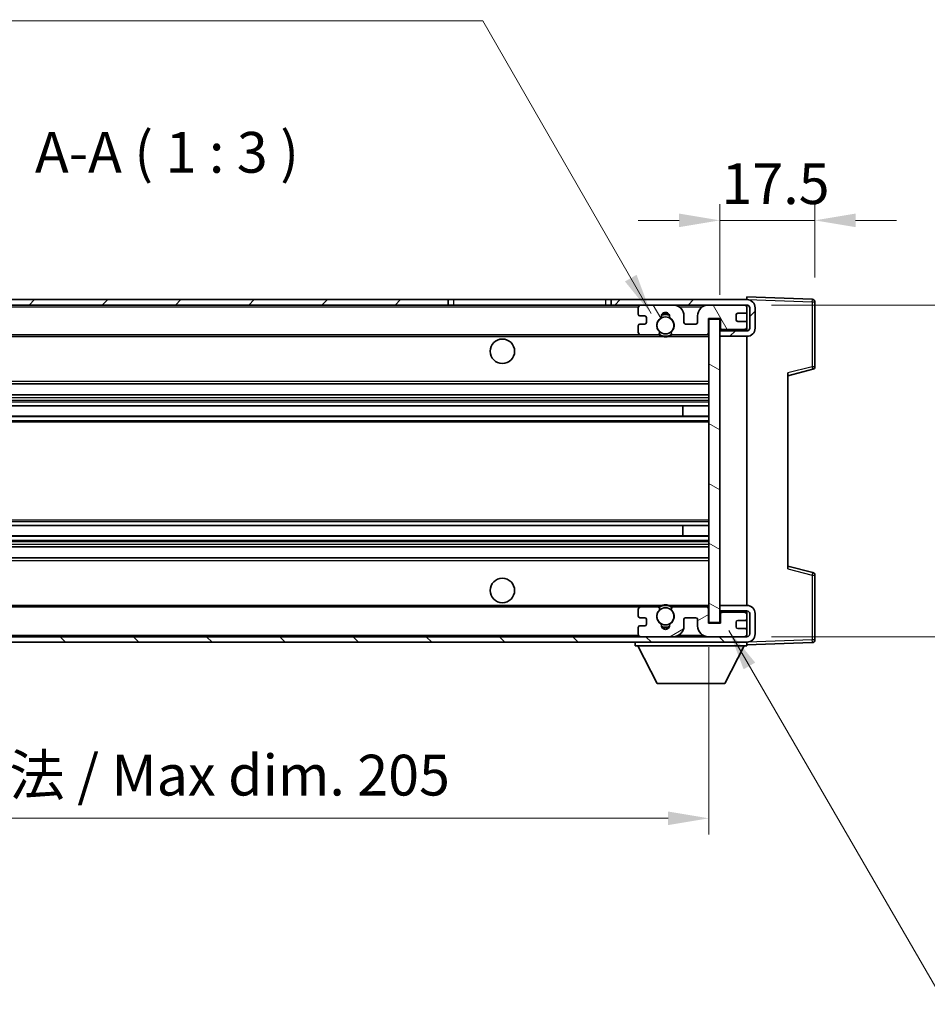
# Model space of a CAD drawing. Units: millimetres. Extents: x 1 to 7891, y 8 to 1132.
# Drawn here: x 2298 to 2465, y 516 to 698 of the extents above; entities that cross this region are included whole.
import ezdxf

# ---------------------------------------------------------------- set-up
doc = ezdxf.new("R2010")
doc.units = ezdxf.units.MM
for name, color, linetype, lineweight in [('Dimension (ISO)', 7, 'Continuous', 18), ('Dimension (ISO) @ 1', 7, 'Continuous', 18), ('Symbol (ISO)', 7, 'Continuous', 18), ('Symbol (ISO) @ 1', 7, 'Continuous', 18), ('Visible (ISO)', 7, 'Continuous', 35), ('Visible Narrow (ISO)', 7, 'Continuous', 25)]:
    doc.layers.add(name, color=color, linetype=linetype, lineweight=lineweight)
doc.layers.add('Hatch (ISO)', color=1, linetype='Continuous', lineweight=18, true_color=0xff0000)
doc.styles.add('Note Text (TK)', font='MS PGothic.ttf')
doc.dimstyles.new('Default - Method 1b (TK)', dxfattribs={"dimscale": 4, "dimtxt": 2.5, "dimasz": 2.5, "dimexe": 1, "dimexo": 1.5, "dimgap": 1, "dimtad": 1, "dimtoh": 1, "dimrnd": 1e-08, "dimdsep": 46, "dimtxsty": 'Note Text (TK)', "dimcen": 0.09, "dimdle": 5, "dimclrd": 100, "dimclre": 100, "dimclrt": 7, "dimadec": 1, "dimazin": 1, "dimtfac": 1, "dimtmove": 0, "dimatfit": 3, "dimfxl": 0, "dimtolj": 1, "dimlwd": -1, "dimlwe": -1, "dimarcsym": 0})
doc.dimstyles.new('Default - Method 1b (TK)$7', dxfattribs={"dimscale": 4, "dimtxt": 2.5, "dimasz": 2.5, "dimexe": 1, "dimexo": 1.5, "dimgap": 1, "dimtad": 1, "dimtoh": 1, "dimrnd": 1e-08, "dimdsep": 46, "dimtxsty": 'Note Text (TK)', "dimcen": 0.09, "dimdle": 5, "dimclrd": 256, "dimclre": 100, "dimclrt": 7, "dimadec": 1, "dimazin": 1, "dimtfac": 1, "dimtmove": 0, "dimatfit": 3, "dimfxl": 0, "dimtolj": 1, "dimlwd": -1, "dimlwe": -1, "dimarcsym": 0})

# ---------------------------------------------------------------- blocks, each defined once
blk = doc.blocks.new('*D110')
at = {"layer": 'Defpoints', "color": 0, "transparency": 16777216}
for p in [(2219.68, 586.54), (2424.68, 586.64), (2424.68, 550.64)]:
    blk.add_point(p, dxfattribs=at)
at = {"layer": 'Dimension (ISO)', "color": 100, "transparency": 16777216}
for p, q in [((2219.68, 582.04), (2219.68, 547.64)), ((2424.68, 582.14), (2424.68, 547.64)), ((2227.18, 550.64), (2417.18, 550.64))]:
    blk.add_line(p, q, dxfattribs=at)
for points in [[(2227.18, 551.89), (2227.18, 549.39), (2219.68, 550.64)], [(2417.18, 551.89), (2417.18, 549.39), (2424.68, 550.64)]]:
    blk.add_solid(points, dxfattribs=at)
at = {"layer": 'Dimension (ISO)', "color": 7, "transparency": 16777216, "insert": (2265.25, 558.58), "char_height": 7.5, "attachment_point": 4, "style": 'Note Text (TK)'}
blk.add_mtext('\\A1;\\fＭＳ Ｐゴシック|b0|i0;\\H7.5000;有効寸法 / Max dim. 205', dxfattribs=at)
blk = doc.blocks.new('*D111')
at = {"layer": 'Defpoints', "color": 0, "transparency": 16777216}
for p in [(2431.68, 645.04), (2431.68, 584.04), (2488.68, 584.04)]:
    blk.add_point(p, dxfattribs=at)
at = {"layer": 'Dimension (ISO)', "color": 100, "transparency": 16777216}
for p, q in [((2488.68, 645.04), (2488.68, 774.07)), ((2436.18, 645.04), (2491.68, 645.04)), ((2488.68, 591.54), (2488.68, 637.54)), ((2436.18, 584.04), (2491.68, 584.04))]:
    blk.add_line(p, q, dxfattribs=at)
for points in [[(2487.43, 637.54), (2489.93, 637.54), (2488.68, 645.04)], [(2487.43, 591.54), (2489.93, 591.54), (2488.68, 584.04)]]:
    blk.add_solid(points, dxfattribs=at)
at = {"layer": 'Dimension (ISO)', "color": 7, "transparency": 16777216, "insert": (2480.74, 664.15), "char_height": 7.5, "attachment_point": 4, "rotation": 90, "style": 'Note Text (TK)'}
blk.add_mtext('\\A1;\\fＭＳ Ｐゴシック|b0|i0;\\H7.5000;有効寸法 / Max dim. 61', dxfattribs=at)
blk = doc.blocks.new('*D112')
at = {"layer": 'Defpoints', "color": 0, "transparency": 16777216}
for p in [(2444.18, 660.62), (2444.18, 645.62), (2426.68, 642.44)]:
    blk.add_point(p, dxfattribs=at)
at = {"layer": 'Dimension (ISO)', "color": 100, "transparency": 16777216}
for p, q in [((2426.68, 646.94), (2426.68, 663.62)), ((2444.18, 650.12), (2444.18, 663.62)), ((2419.18, 660.62), (2411.68, 660.62)), ((2426.68, 660.62), (2444.18, 660.62)), ((2451.68, 660.62), (2459.18, 660.62))]:
    blk.add_line(p, q, dxfattribs=at)
for points in [[(2419.18, 661.87), (2419.18, 659.37), (2426.68, 660.62)], [(2451.68, 661.87), (2451.68, 659.37), (2444.18, 660.62)]]:
    blk.add_solid(points, dxfattribs=at)
at = {"layer": 'Dimension (ISO)', "color": 7, "transparency": 16777216, "insert": (2427, 667.37), "char_height": 7.5, "attachment_point": 4, "style": 'Note Text (TK)'}
blk.add_mtext('\\A1;17.5', dxfattribs=at)

msp = doc.modelspace()

# ---------------------------------------------------------------- hatches: boundary and pattern name
at = {"layer": 'Hatch (ISO)'}
h = msp.add_hatch(dxfattribs=at)
h.set_pattern_fill('ANSI31', color=256, scale=76.2, style=0)
h.set_pattern_definition([(45, (1531.092, -15.708), (-6.73519, 6.73519), [])])
h.paths.add_polyline_path([(2376.6842, 645.0411), (2376.6842, 646.0411), (2232.1842, 646.0411), (2232.1842, 645.0537), (2232.1842, 645.0411), (2232.3092, 645.0411), (2243.8842, 645.0411)])
edge = h.paths.add_edge_path()
edge.add_line((2431.6842, 640.2911), (2426.6842, 640.2911))
edge.add_line((2426.6842, 640.2911), (2426.6842, 639.2911))
edge.add_line((2426.6842, 639.2911), (2431.6842, 639.2911))
edge.add_ellipse((2431.6842, 640.7911), major_axis=(0, -1.5), ratio=1, start_angle=0, end_angle=90)
edge.add_line((2433.1842, 640.7911), (2433.1842, 644.5411))
edge.add_ellipse((2431.6842, 644.5411), major_axis=(1.5, 0), ratio=1, start_angle=0, end_angle=90)
edge.add_line((2431.6842, 646.0411), (2406.6842, 646.0411))
edge.add_line((2406.6842, 646.0411), (2406.6842, 645.0411))
edge.add_line((2406.6842, 645.0411), (2412.1842, 645.0411))
edge.add_line((2412.1842, 645.0411), (2418.0842, 645.0411))
edge.add_line((2418.0842, 645.0411), (2424.5842, 645.0411))
edge.add_line((2424.5842, 645.0411), (2431.1842, 645.0411))
edge.add_line((2431.1842, 645.0411), (2431.6842, 645.0411))
edge.add_ellipse((2431.6842, 644.5411), major_axis=(0, 0.5), ratio=1, start_angle=270, end_angle=360, ccw=False)
edge.add_line((2432.1842, 644.5411), (2432.1842, 640.7911))
edge.add_ellipse((2431.6842, 640.7911), major_axis=(0.5, 0), ratio=1, start_angle=270, end_angle=360, ccw=False)
h = msp.add_hatch(dxfattribs=at)
h.set_pattern_fill('ANSI31', color=256, scale=76.2, angle=75.000175, style=0)
h.set_pattern_definition([(120.0002, (1531.092, -15.708), (-8.24888, -4.762525), [])])
edge = h.paths.add_edge_path()
edge.add_ellipse((2412.1842, 644.5411), major_axis=(0, 0.5), ratio=1, start_angle=0, end_angle=90)
edge.add_line((2411.6842, 644.5411), (2411.6842, 643.3411))
edge.add_ellipse((2411.9842, 643.3411), major_axis=(-0.3, 0), ratio=1, start_angle=0, end_angle=90)
edge.add_line((2411.9842, 643.0411), (2412.8842, 643.0411))
edge.add_ellipse((2412.8842, 642.7411), major_axis=(0, 0.3), ratio=1, start_angle=270, end_angle=360, ccw=False)
edge.add_line((2413.1842, 642.7411), (2413.1842, 641.8411))
edge.add_ellipse((2412.8842, 641.8411), major_axis=(0.3, 0), ratio=1, start_angle=270, end_angle=360, ccw=False)
edge.add_line((2412.8842, 641.5411), (2411.9842, 641.5411))
edge.add_ellipse((2411.9842, 641.2411), major_axis=(0, 0.3), ratio=1, start_angle=0, end_angle=90)
edge.add_line((2411.6842, 641.2411), (2411.6842, 640.0411))
edge.add_ellipse((2412.1842, 640.0411), major_axis=(-0.5, 0), ratio=1, start_angle=0, end_angle=90)
edge.add_line((2412.1842, 639.5411), (2415.2086, 639.5411))
edge.add_ellipse((2415.2086, 639.9411), major_axis=(0, -0.4), ratio=1, start_angle=0, end_angle=132.45415)
edge.add_ellipse((2416.6842, 641.2911), major_axis=(-1.1805, -1.08), ratio=1, start_angle=261.020412, end_angle=360, ccw=False)
edge.add_ellipse((2415.6362, 642.8759), major_axis=(0.1655, -0.2502), ratio=1, start_angle=0, end_angle=60.082872)
edge.add_ellipse((2416.6842, 642.9411), major_axis=(-0.7486, -0.0465), ratio=1, start_angle=172.885131, end_angle=360, ccw=False)
edge.add_ellipse((2417.7322, 642.8759), major_axis=(-0.2994, 0.0186), ratio=1, start_angle=0, end_angle=60.082872)
edge.add_ellipse((2416.6842, 641.2911), major_axis=(0.8825, 1.3346), ratio=1, start_angle=261.020412, end_angle=360, ccw=False)
edge.add_ellipse((2418.1598, 639.9411), major_axis=(-0.2951, 0.27), ratio=1, start_angle=0, end_angle=132.45415)
edge.add_line((2418.1598, 639.5411), (2424.1842, 639.5411))
edge.add_ellipse((2424.1842, 639.9411), major_axis=(0, -0.4), ratio=1, start_angle=0, end_angle=90)
edge.add_line((2424.5842, 639.9411), (2424.5842, 642.5411))
edge.add_line((2424.5842, 642.5411), (2426.7842, 642.5411))
edge.add_line((2426.7842, 642.5411), (2426.7842, 640.9411))
edge.add_ellipse((2427.1842, 640.9411), major_axis=(-0.4, 0), ratio=1, start_angle=0, end_angle=90)
edge.add_line((2427.1842, 640.5411), (2431.1842, 640.5411))
edge.add_ellipse((2431.1842, 641.0411), major_axis=(0, -0.5), ratio=1, start_angle=0, end_angle=90)
edge.add_line((2431.6842, 641.0411), (2431.6842, 641.7411))
edge.add_ellipse((2431.3842, 641.7411), major_axis=(0.3, 0), ratio=1, start_angle=0, end_angle=90)
edge.add_line((2431.3842, 642.0411), (2429.9842, 642.0411))
edge.add_ellipse((2429.9842, 642.3411), major_axis=(0, -0.3), ratio=1, start_angle=270, end_angle=360, ccw=False)
edge.add_line((2429.6842, 642.3411), (2429.6842, 643.2411))
edge.add_ellipse((2429.9842, 643.2411), major_axis=(-0.3, 0), ratio=1, start_angle=270, end_angle=360, ccw=False)
edge.add_line((2429.9842, 643.5411), (2431.3842, 643.5411))
edge.add_ellipse((2431.3842, 643.8411), major_axis=(0, -0.3), ratio=1, start_angle=0, end_angle=90)
edge.add_line((2431.6842, 643.8411), (2431.6842, 644.5411))
edge.add_ellipse((2431.1842, 644.5411), major_axis=(0.5, 0), ratio=1, start_angle=0, end_angle=90)
edge.add_line((2431.1842, 645.0411), (2424.5842, 645.0411))
edge.add_ellipse((2424.5842, 643.0411), major_axis=(0, 2), ratio=1, start_angle=0, end_angle=90)
edge.add_line((2422.5842, 643.0411), (2422.5842, 641.8411))
edge.add_ellipse((2422.2842, 641.8411), major_axis=(0.3, 0), ratio=1, start_angle=270, end_angle=360, ccw=False)
edge.add_line((2422.2842, 641.5411), (2420.3842, 641.5411))
edge.add_ellipse((2420.3842, 641.8411), major_axis=(0, -0.3), ratio=1, start_angle=270, end_angle=360, ccw=False)
edge.add_line((2420.0842, 641.8411), (2420.0842, 643.0411))
edge.add_ellipse((2418.0842, 643.0411), major_axis=(2, 0), ratio=1, start_angle=0, end_angle=90)
edge.add_line((2418.0842, 645.0411), (2412.1842, 645.0411))
h = msp.add_hatch(dxfattribs=at)
h.set_pattern_fill('ANSI31', color=256, scale=76.2, angle=105.000246, style=0)
h.set_pattern_definition([(150.0002, (1531.092, -15.708), (-4.762465, -8.24891), [])])
h.paths.add_polyline_path([(2426.6842, 642.4411), (2424.6842, 642.4411), (2424.6842, 586.6411), (2426.6842, 586.6411), (2426.6842, 588.7911), (2426.6842, 589.7911), (2426.6842, 639.2911), (2426.6842, 640.2911)])
h = msp.add_hatch(dxfattribs=at)
h.set_pattern_fill('ANSI31', color=256, scale=76.2, angle=90.00021, style=0)
h.set_pattern_definition([(135.0002, (1531.092, -15.708), (-6.73517, -6.73522), [])])
edge = h.paths.add_edge_path()
edge.add_line((2426.6842, 588.7911), (2431.6842, 588.7911))
edge.add_ellipse((2431.6842, 588.2911), major_axis=(0, 0.5), ratio=1, start_angle=270, end_angle=360, ccw=False)
edge.add_line((2432.1842, 588.2911), (2432.1842, 584.5411))
edge.add_ellipse((2431.6842, 584.5411), major_axis=(0.5, 0), ratio=1, start_angle=270, end_angle=360, ccw=False)
edge.add_line((2431.6842, 584.0411), (2431.1842, 584.0411))
edge.add_line((2431.1842, 584.0411), (2424.5842, 584.0411))
edge.add_line((2424.5842, 584.0411), (2418.0842, 584.0411))
edge.add_line((2418.0842, 584.0411), (2412.1842, 584.0411))
edge.add_line((2412.1842, 584.0411), (2243.8842, 584.0411))
edge.add_line((2243.8842, 584.0411), (2232.3092, 584.0411))
edge.add_line((2232.3092, 584.0411), (2232.1842, 584.0411))
edge.add_line((2232.1842, 584.0411), (2232.1842, 584.0284))
edge.add_line((2232.1842, 584.0284), (2232.1842, 583.0411))
edge.add_line((2232.1842, 583.0411), (2431.6842, 583.0411))
edge.add_ellipse((2431.6842, 584.5411), major_axis=(0, -1.5), ratio=1, start_angle=0, end_angle=90)
edge.add_line((2433.1842, 584.5411), (2433.1842, 588.2911))
edge.add_ellipse((2431.6842, 588.2911), major_axis=(1.5, 0), ratio=1, start_angle=0, end_angle=90)
edge.add_line((2431.6842, 589.7911), (2426.6842, 589.7911))
edge.add_line((2426.6842, 589.7911), (2426.6842, 588.7911))
h = msp.add_hatch(dxfattribs=at)
h.set_pattern_fill('ANSI31', color=256, scale=76.2, angle=-14.999978, style=0)
h.set_pattern_definition([(30, (1531.092, -15.708), (-4.7625, 8.24889), [])])
edge = h.paths.add_edge_path()
edge.add_ellipse((2412.1842, 584.5411), major_axis=(-0.5, 0), ratio=1, start_angle=0, end_angle=90)
edge.add_line((2412.1842, 584.0411), (2418.0842, 584.0411))
edge.add_ellipse((2418.0842, 586.0411), major_axis=(0, -2), ratio=1, start_angle=0, end_angle=90)
edge.add_line((2420.0842, 586.0411), (2420.0842, 587.2411))
edge.add_ellipse((2420.3842, 587.2411), major_axis=(-0.3, 0), ratio=1, start_angle=270, end_angle=360, ccw=False)
edge.add_line((2420.3842, 587.5411), (2422.2842, 587.5411))
edge.add_ellipse((2422.2842, 587.2411), major_axis=(0, 0.3), ratio=1, start_angle=270, end_angle=360, ccw=False)
edge.add_line((2422.5842, 587.2411), (2422.5842, 586.0411))
edge.add_ellipse((2424.5842, 586.0411), major_axis=(-2, 0), ratio=1, start_angle=0, end_angle=90)
edge.add_line((2424.5842, 584.0411), (2431.1842, 584.0411))
edge.add_ellipse((2431.1842, 584.5411), major_axis=(0, -0.5), ratio=1, start_angle=0, end_angle=90)
edge.add_line((2431.6842, 584.5411), (2431.6842, 585.2411))
edge.add_ellipse((2431.3842, 585.2411), major_axis=(0.3, 0), ratio=1, start_angle=0, end_angle=90)
edge.add_line((2431.3842, 585.5411), (2429.9842, 585.5411))
edge.add_ellipse((2429.9842, 585.8411), major_axis=(0, -0.3), ratio=1, start_angle=270, end_angle=360, ccw=False)
edge.add_line((2429.6842, 585.8411), (2429.6842, 586.7411))
edge.add_ellipse((2429.9842, 586.7411), major_axis=(-0.3, 0), ratio=1, start_angle=270, end_angle=360, ccw=False)
edge.add_line((2429.9842, 587.0411), (2431.3842, 587.0411))
edge.add_ellipse((2431.3842, 587.3411), major_axis=(0, -0.3), ratio=1, start_angle=0, end_angle=90)
edge.add_line((2431.6842, 587.3411), (2431.6842, 588.0411))
edge.add_ellipse((2431.1842, 588.0411), major_axis=(0.5, 0), ratio=1, start_angle=0, end_angle=90)
edge.add_line((2431.1842, 588.5411), (2427.1842, 588.5411))
edge.add_ellipse((2427.1842, 588.1411), major_axis=(0, 0.4), ratio=1, start_angle=0, end_angle=90)
edge.add_line((2426.7842, 588.1411), (2426.7842, 586.5411))
edge.add_line((2426.7842, 586.5411), (2424.5842, 586.5411))
edge.add_line((2424.5842, 586.5411), (2424.5842, 589.1411))
edge.add_ellipse((2424.1842, 589.1411), major_axis=(0.4, 0), ratio=1, start_angle=0, end_angle=90)
edge.add_line((2424.1842, 589.5411), (2418.1598, 589.5411))
edge.add_ellipse((2418.1598, 589.1411), major_axis=(0, 0.4), ratio=1, start_angle=0, end_angle=132.45415)
edge.add_ellipse((2416.6842, 587.7911), major_axis=(1.1805, 1.08), ratio=1, start_angle=261.020412, end_angle=360, ccw=False)
edge.add_ellipse((2417.7322, 586.2062), major_axis=(-0.1655, 0.2502), ratio=1, start_angle=0, end_angle=60.082872)
edge.add_ellipse((2416.6842, 586.1411), major_axis=(0.7486, 0.0465), ratio=1, start_angle=172.885131, end_angle=360, ccw=False)
edge.add_ellipse((2415.6362, 586.2062), major_axis=(0.2994, -0.0186), ratio=1, start_angle=0, end_angle=60.082872)
edge.add_ellipse((2416.6842, 587.7911), major_axis=(-0.8825, -1.3346), ratio=1, start_angle=261.020412, end_angle=360, ccw=False)
edge.add_ellipse((2415.2086, 589.1411), major_axis=(0.2951, -0.27), ratio=1, start_angle=0, end_angle=132.45415)
edge.add_line((2415.2086, 589.5411), (2412.1842, 589.5411))
edge.add_ellipse((2412.1842, 589.0411), major_axis=(0, 0.5), ratio=1, start_angle=0, end_angle=90)
edge.add_line((2411.6842, 589.0411), (2411.6842, 587.8411))
edge.add_ellipse((2411.9842, 587.8411), major_axis=(-0.3, 0), ratio=1, start_angle=0, end_angle=90)
edge.add_line((2411.9842, 587.5411), (2412.8842, 587.5411))
edge.add_ellipse((2412.8842, 587.2411), major_axis=(0, 0.3), ratio=1, start_angle=270, end_angle=360, ccw=False)
edge.add_line((2413.1842, 587.2411), (2413.1842, 586.3411))
edge.add_ellipse((2412.8842, 586.3411), major_axis=(0.3, 0), ratio=1, start_angle=270, end_angle=360, ccw=False)
edge.add_line((2412.8842, 586.0411), (2411.9842, 586.0411))
edge.add_ellipse((2411.9842, 585.7411), major_axis=(0, 0.3), ratio=1, start_angle=0, end_angle=90)
edge.add_line((2411.6842, 585.7411), (2411.6842, 584.5411))

# ---------------------------------------------------------------- linework, layer by layer
at = {"layer": 'Visible (ISO)'}
for p, q in [((2376.6842, 646.0411), (2232.1842, 646.0411)), ((2232.1842, 645.0411), (2376.6842, 645.0411)), ((2376.6842, 645.0411), (2376.6842, 646.0411)), ((2376.6842, 646.0411), (2377.6842, 646.0411)), ((2377.6842, 645.0411), (2376.6842, 645.0411)), ((2377.6842, 646.0411), (2405.6842, 646.0411)), ((2405.6842, 645.0411), (2377.6842, 645.0411)), ((2405.6842, 646.0411), (2406.6842, 646.0411)), ((2406.6842, 645.0411), (2405.6842, 645.0411)), ((2431.6842, 646.0411), (2406.6842, 646.0411)), ((2406.6842, 646.0411), (2406.6842, 645.0411)), ((2406.6842, 645.0411), (2431.6842, 645.0411)), ((2418.0842, 645.0411), (2412.1842, 645.0411)), ((2431.1842, 645.0411), (2424.5842, 645.0411)), ((2431.6842, 646.0414), (2431.6842, 646.5411)), ((2443.7016, 646.1214), (2431.6842, 646.5411)), ((2431.6842, 646.0411), (2431.6842, 646.0414)), ((2431.6842, 644.5411), (2431.6842, 645.0411)), ((2444.1842, 633.7101), (2444.1842, 645.6217)), ((2411.6842, 644.5411), (2411.6842, 643.3411)), ((2411.9842, 643.0411), (2412.8842, 643.0411)), ((2420.0842, 641.8411), (2420.0842, 643.0411)), ((2422.5842, 643.0411), (2422.5842, 641.8411)), ((2429.6842, 642.3411), (2429.6842, 643.2411)), ((2429.9842, 643.5411), (2431.3842, 643.5411)), ((2431.6842, 643.8411), (2431.6842, 644.5411)), ((2431.6842, 641.7411), (2431.6842, 643.8411)), ((2432.1842, 644.5411), (2432.1842, 640.7911)), ((2433.1842, 640.7911), (2433.1842, 644.5411)), ((2411.6842, 641.2411), (2411.6842, 640.0411)), ((2412.8842, 641.5411), (2411.9842, 641.5411)), ((2413.1842, 642.7411), (2413.1842, 641.8411)), ((2422.2842, 641.5411), (2420.3842, 641.5411)), ((2424.5842, 639.9411), (2424.5842, 642.5411)), ((2424.5842, 642.5411), (2426.7842, 642.5411)), ((2426.6842, 642.4411), (2424.6842, 642.4411)), ((2424.6842, 642.4411), (2424.6842, 586.6411)), ((2426.6842, 586.6411), (2426.6842, 642.4411)), ((2426.7842, 642.5411), (2426.7842, 640.9411)), ((2431.3842, 642.0411), (2429.9842, 642.0411)), ((2431.6842, 641.0411), (2431.6842, 641.7411)), ((2244.1842, 639.5411), (2412.1842, 639.5411)), ((2412.1842, 639.5411), (2415.2086, 639.5411)), ((2415.2086, 639.5411), (2415.5234, 639.5411)), ((2417.845, 639.5411), (2418.1598, 639.5411)), ((2418.1598, 639.5411), (2424.1842, 639.5411)), ((2424.1842, 639.5411), (2424.6842, 639.5411)), ((2431.6842, 640.4537), (2426.6842, 640.3665)), ((2431.6842, 640.2911), (2426.6842, 640.2911)), ((2426.6842, 640.2911), (2426.6842, 639.2911)), ((2427.1842, 640.5411), (2431.1842, 640.5411)), ((2431.6842, 640.4537), (2431.6842, 641.0411)), ((2431.6842, 640.2911), (2431.6842, 640.4537)), ((2426.6842, 639.2911), (2431.6842, 639.2911)), ((2431.6842, 589.7911), (2431.6842, 639.2911)), ((2439.1842, 632.0411), (2443.8083, 633.2257)), ((2439.1842, 632.5527), (2439.1842, 596.5294)), ((2244.1842, 630.5411), (2424.6842, 630.5411)), ((2244.1842, 628.5411), (2424.6842, 628.5411)), ((2244.1842, 626.4958), (2424.6842, 626.4958)), ((2419.8716, 624.5862), (2419.8716, 626.4958)), ((2419.8842, 624.5862), (2419.8842, 626.4958)), ((2244.1842, 624.5862), (2424.6842, 624.5862)), ((2244.1842, 604.4959), (2424.6842, 604.4959)), ((2419.8716, 602.5863), (2419.8716, 604.4959)), ((2419.8842, 602.5863), (2419.8842, 604.4959)), ((2244.1842, 602.5863), (2424.6842, 602.5863)), ((2244.1842, 600.5411), (2424.6842, 600.5411)), ((2244.1842, 598.5411), (2424.6842, 598.5411)), ((2443.8083, 595.8564), (2439.1842, 597.0411)), ((2444.1842, 583.4604), (2444.1842, 595.372)), ((2244.1842, 589.5411), (2412.1842, 589.5411)), ((2411.6842, 589.0411), (2411.6842, 587.8411)), ((2415.2086, 589.5411), (2412.1842, 589.5411)), ((2415.2086, 589.5411), (2415.5234, 589.5411)), ((2417.845, 589.5411), (2418.1598, 589.5411)), ((2424.1842, 589.5411), (2418.1598, 589.5411)), ((2424.1842, 589.5411), (2424.6842, 589.5411)), ((2424.5842, 586.5411), (2424.5842, 589.1411)), ((2431.6842, 589.7911), (2426.6842, 589.7911)), ((2426.6842, 589.7911), (2426.6842, 588.7911)), ((2426.6842, 588.7911), (2431.6842, 588.7911)), ((2431.6842, 588.6284), (2426.6842, 588.7157)), ((2431.6842, 588.6284), (2431.6842, 588.7911)), ((2431.6842, 588.0411), (2431.6842, 588.6284)), ((2411.9842, 587.5411), (2412.8842, 587.5411)), ((2413.1842, 587.2411), (2413.1842, 586.3411)), ((2420.0842, 586.0411), (2420.0842, 587.2411)), ((2420.3842, 587.5411), (2422.2842, 587.5411)), ((2422.5842, 587.2411), (2422.5842, 586.0411)), ((2426.7842, 588.1411), (2426.7842, 586.5411)), ((2431.1842, 588.5411), (2427.1842, 588.5411)), ((2429.9842, 587.0411), (2431.3842, 587.0411)), ((2431.6842, 587.3411), (2431.6842, 588.0411)), ((2431.6842, 585.2411), (2431.6842, 587.3411)), ((2432.1842, 588.2911), (2432.1842, 584.5411)), ((2433.1842, 584.5411), (2433.1842, 588.2911)), ((2411.6842, 585.7411), (2411.6842, 584.5411)), ((2412.8842, 586.0411), (2411.9842, 586.0411)), ((2426.7842, 586.5411), (2424.5842, 586.5411)), ((2424.6842, 586.6411), (2426.6842, 586.6411)), ((2429.6842, 585.8411), (2429.6842, 586.7411)), ((2431.3842, 585.5411), (2429.9842, 585.5411)), ((2431.6842, 584.5411), (2431.6842, 585.2411)), ((2431.6842, 584.0411), (2232.1842, 584.0411)), ((2412.1842, 584.0411), (2418.0842, 584.0411)), ((2424.5842, 584.0411), (2431.1842, 584.0411)), ((2431.6842, 584.0411), (2431.6842, 584.5411)), ((2232.1842, 583.0411), (2431.6842, 583.0411)), ((2411.0842, 583.0411), (2411.0842, 582.3411)), ((2411.0842, 582.3411), (2431.6842, 582.3411)), ((2415.1342, 575.4411), (2411.5842, 582.3411)), ((2427.6342, 575.4411), (2431.1842, 582.3411)), ((2431.6842, 583.0411), (2431.6842, 582.3411)), ((2431.6842, 582.5411), (2443.7016, 582.9607)), ((2415.1342, 575.4411), (2427.6342, 575.4411))]:
    msp.add_line(p, q, dxfattribs=at)
for centre, radius in [((2416.6842, 641.2911), 1.5706), ((2386.6842, 636.5411), 2.25), ((2386.6842, 592.5411), 2.25), ((2416.6842, 587.7911), 1.5706)]:
    msp.add_circle(centre, radius, dxfattribs=at)
for centre, radius, start, end in [((2412.1842, 644.5411), 0.5, 90, 180), ((2418.0842, 643.0411), 2, 0, 90), ((2424.5842, 643.0411), 2, 90, 180), ((2431.1842, 644.5411), 0.5, 0, 90), ((2431.6842, 644.5411), 1.5, 0, 90), ((2431.6842, 644.5411), 0.5, 0, 90), ((2443.6842, 645.6217), 0.5, 0, 88), ((2411.9842, 643.3411), 0.3, 180, 270), ((2412.8842, 642.7411), 0.3, 0, 90), ((2416.6842, 642.9411), 0.75, 356.442565, 183.557435), ((2416.6842, 641.2911), 2, 68.960529, 111.039467), ((2416.6842, 641.2911), 2.1, 71.450997, 108.548994), ((2429.9842, 643.2411), 0.3, 90, 180), ((2431.3842, 643.8411), 0.3, 270, 0), ((2411.9842, 641.2411), 0.3, 90, 180), ((2412.8842, 641.8411), 0.3, 270, 0), ((2416.6842, 641.2911), 1.6, 123.474563, 222.45415), ((2415.6362, 642.8759), 0.3, 303.474563, 3.557435), ((2417.7322, 642.8759), 0.3, 176.442565, 236.525437), ((2416.6842, 641.2911), 1.6, 317.54585, 56.525437), ((2420.3842, 641.8411), 0.3, 180, 270), ((2422.2842, 641.8411), 0.3, 270, 0), ((2429.9842, 642.3411), 0.3, 180, 270), ((2431.3842, 641.7411), 0.3, 0, 90), ((2412.1842, 640.0411), 0.5, 180, 270), ((2415.2086, 639.9411), 0.4, 270, 42.45415), ((2416.6842, 641.2911), 2.1, 233.298214, 236.44269), ((2416.6842, 641.2911), 2, 233.932493, 306.067507), ((2418.1598, 639.9411), 0.4, 137.54585, 270), ((2416.6842, 641.2911), 2.1, 303.55731, 306.701786), ((2424.1842, 639.9411), 0.4, 270, 0), ((2427.1842, 640.9411), 0.4, 180, 270), ((2431.1842, 641.0411), 0.5, 270, 0), ((2431.6842, 640.7911), 1.5, 270, 0), ((2431.6842, 640.7911), 0.5, 270, 0), ((2416.6842, 641.2911), 2.1, 257.472095, 282.527905), ((2443.6842, 633.7101), 0.5, 284.37, 0), ((2443.6842, 595.372), 0.5, 0, 75.63), ((2412.1842, 589.0411), 0.5, 90, 180), ((2416.6842, 587.7911), 1.6, 137.54585, 236.525437), ((2415.2086, 589.1411), 0.4, 317.54585, 90), ((2416.6842, 587.7911), 2.1, 123.55731, 126.701793), ((2416.6842, 587.7911), 2, 53.932486, 126.067514), ((2416.6842, 587.7911), 2.1, 77.472095, 102.527905), ((2416.6842, 587.7911), 1.6, 303.474563, 42.45415), ((2418.1598, 589.1411), 0.4, 90, 222.45415), ((2416.6842, 587.7911), 2.1, 53.298207, 56.44269), ((2424.1842, 589.1411), 0.4, 0, 90), ((2431.6842, 588.2911), 1.5, 0, 90), ((2431.6842, 588.2911), 0.5, 0, 90), ((2411.9842, 587.8411), 0.3, 180, 270), ((2412.8842, 587.2411), 0.3, 0, 90), ((2420.3842, 587.2411), 0.3, 90, 180), ((2422.2842, 587.2411), 0.3, 0, 90), ((2427.1842, 588.1411), 0.4, 90, 180), ((2429.9842, 586.7411), 0.3, 90, 180), ((2431.1842, 588.0411), 0.5, 0, 90), ((2431.3842, 587.3411), 0.3, 270, 0), ((2411.9842, 585.7411), 0.3, 90, 180), ((2412.8842, 586.3411), 0.3, 270, 0), ((2415.6362, 586.2062), 0.3, 356.442565, 56.525437), ((2416.6842, 586.1411), 0.75, 176.442565, 3.557435), ((2416.6842, 587.7911), 2, 248.960525, 291.03947), ((2416.6842, 587.7911), 2.1, 251.450996, 288.549004), ((2417.7322, 586.2062), 0.3, 123.474563, 183.557435), ((2418.0842, 586.0411), 2, 270, 0), ((2424.5842, 586.0411), 2, 180, 270), ((2429.9842, 585.8411), 0.3, 180, 270), ((2431.3842, 585.2411), 0.3, 0, 90), ((2412.1842, 584.5411), 0.5, 180, 270), ((2431.1842, 584.5411), 0.5, 270, 0), ((2431.6842, 584.5411), 0.5, 270, 0), ((2431.6842, 584.5411), 1.5, 270, 0), ((2443.6842, 583.4604), 0.5, 272, 0)]:
    msp.add_arc(centre, radius, start, end, dxfattribs=at)
for points, knots in [([(2416.2287, 639.2411), (2416.1197, 639.2653), (2416.0141, 639.2982), (2415.8415, 639.3658), (2415.7522, 639.4077), (2415.6541, 639.4607), (2415.62, 639.4805), (2415.5754, 639.5075), (2415.5566, 639.5194), (2415.5306, 639.5362), (2415.5234, 639.5411), (2415.5234, 639.5411)], [-0.0853709183, -0.0853709183, -0.0853709183, -0.0853709183, -0.0545116262, -0.0545116262, -0.0293355354, -0.0293355354, -0.0179856969, -0.0179856969, -0.0089928485, -0.0089928485, 0, 0, 0, 0]), ([(2417.845, 639.5411), (2417.845, 639.5411), (2417.8378, 639.5362), (2417.8118, 639.5194), (2417.793, 639.5075), (2417.7484, 639.4805), (2417.7143, 639.4607), (2417.6162, 639.4077), (2417.5269, 639.3658), (2417.3542, 639.2982), (2417.2487, 639.2653), (2417.1397, 639.2411)], [-0.2570614383, -0.2570614383, -0.2570614383, -0.2570614383, -0.2480685898, -0.2480685898, -0.2390757414, -0.2390757414, -0.2277259029, -0.2277259029, -0.2025498121, -0.2025498121, -0.17169052, -0.17169052, -0.17169052, -0.17169052]), ([(2415.5234, 589.5411), (2415.5234, 589.5411), (2415.5306, 589.5459), (2415.5566, 589.5627), (2415.5754, 589.5746), (2415.62, 589.6016), (2415.6541, 589.6214), (2415.7522, 589.6745), (2415.8415, 589.7163), (2416.0141, 589.7839), (2416.1197, 589.8168), (2416.2287, 589.8411)], [-0.2570614373, -0.2570614373, -0.2570614373, -0.2570614373, -0.2480685889, -0.2480685889, -0.2390757404, -0.2390757404, -0.227725902, -0.227725902, -0.2025498113, -0.2025498113, -0.1716905186, -0.1716905186, -0.1716905186, -0.1716905186]), ([(2417.1397, 589.8411), (2417.2487, 589.8168), (2417.3542, 589.7839), (2417.5269, 589.7163), (2417.6162, 589.6745), (2417.7143, 589.6214), (2417.7484, 589.6016), (2417.793, 589.5746), (2417.8118, 589.5627), (2417.8378, 589.5459), (2417.845, 589.5411), (2417.845, 589.5411)], [-0.0853709187, -0.0853709187, -0.0853709187, -0.0853709187, -0.054511626, -0.054511626, -0.0293355353, -0.0293355353, -0.0179856968, -0.0179856968, -0.0089928484, -0.0089928484, 0, 0, 0, 0])]:
    msp.add_open_spline(points, degree=3, knots=knots, dxfattribs=at)
at = {"layer": 'Visible Narrow (ISO)'}
for p, q in [((2244.1842, 644.7411), (2411.7259, 644.7411)), ((2377.6842, 646.0411), (2377.6842, 645.0411)), ((2405.6842, 646.0411), (2405.6842, 645.0411)), ((2419.1378, 644.7411), (2423.5306, 644.7411)), ((2431.6425, 644.7411), (2431.6842, 644.7411)), ((2431.6842, 646.0414), (2431.6938, 646.041)), ((2431.7792, 646.038), (2443.7016, 645.6217)), ((2443.7016, 645.6217), (2443.7016, 633.7101)), ((2443.7016, 645.6217), (2444.1842, 645.6217)), ((2244.1842, 639.2411), (2416.2287, 639.2411)), ((2417.1397, 639.2411), (2424.6842, 639.2411)), ((2443.7016, 633.7101), (2439.1842, 632.5527)), ((2444.1842, 633.7101), (2443.7016, 633.7101)), ((2244.1842, 631.0411), (2424.6842, 631.0411)), ((2244.1842, 628.0411), (2424.6842, 628.0411)), ((2244.1842, 627.5309), (2424.6842, 627.5309)), ((2244.1842, 627.2711), (2424.6842, 627.2711)), ((2244.1842, 626.536), (2424.6842, 626.536)), ((2244.1842, 624.5478), (2424.6842, 624.5478)), ((2244.1842, 623.8328), (2424.6842, 623.8328)), ((2244.1842, 623.5712), (2424.6842, 623.5712)), ((2244.1842, 605.5109), (2424.6842, 605.5109)), ((2244.1842, 605.2493), (2424.6842, 605.2493)), ((2244.1842, 604.5343), (2424.6842, 604.5343)), ((2244.1842, 602.5461), (2424.6842, 602.5461)), ((2244.1842, 601.811), (2424.6842, 601.811)), ((2244.1842, 601.5512), (2424.6842, 601.5512)), ((2244.1842, 601.0411), (2424.6842, 601.0411)), ((2244.1842, 598.0411), (2424.6842, 598.0411)), ((2439.1842, 596.5294), (2443.7016, 595.372)), ((2443.7016, 595.372), (2444.1842, 595.372)), ((2443.7016, 595.372), (2443.7016, 583.4604)), ((2244.1842, 589.8411), (2416.2287, 589.8411)), ((2417.1397, 589.8411), (2424.6842, 589.8411)), ((2244.1842, 584.3411), (2411.7259, 584.3411)), ((2419.1378, 584.3411), (2423.5306, 584.3411)), ((2431.6425, 584.3411), (2431.6842, 584.3411)), ((2443.7016, 583.4604), (2431.7793, 583.0441)), ((2444.1842, 583.4604), (2443.7016, 583.4604)), ((2431.6938, 583.0411), (2431.6842, 583.0408))]:
    msp.add_line(p, q, dxfattribs=at)
for centre, major_axis, ratio, start_param, end_param in [((2443.6842, 645.6217), (0.0174, 0.4997), 0.03487826, 4.71360696, 6.28318531), ((2443.6842, 633.7101), (0.1241, -0.4844), 0.03380887, 0, 1.56213477), ((2443.6842, 595.372), (0.1241, 0.4844), 0.03380887, 4.72105054, 6.28318531), ((2443.6842, 583.4604), (0.0174, -0.4997), 0.03487826, 0, 1.56957835)]:
    msp.add_ellipse(centre, major_axis=major_axis, ratio=ratio, start_param=start_param, end_param=end_param, dxfattribs=at)

# ---------------------------------------------------------------- texts
at = {"layer": 'Symbol (ISO)', "color": 7, "insert": (2300.6916, 667.0411), "char_height": 7.5, "attachment_point": 7, "style": 'Note Text (TK)'}
msp.add_mtext('A-A ( 1 : 3 )', dxfattribs=at)

# ---------------------------------------------------------------- dimensions: what is measured, and where the dimension line sits
at = {"layer": 'Dimension (ISO) @ 1', "color": 100, "true_color": 0x00ff3f}
dim = msp.add_linear_dim(base=(2488.6842, 584.0411), p1=(2431.6842, 645.0411), p2=(2431.6842, 584.0411), angle=270, text='\\fＭＳ Ｐゴシック|b0|i0;\\H7.5000;有効寸法 / Max dim. <>', dimstyle='Default - Method 1b (TK)', override={"dimscale": 1, "dimtxt": 7.5, "dimasz": 7.5, "dimexe": 3, "dimexo": 4.5, "dimgap": 3, "dimtoh": 0, "dimdec": 2, "dimcen": 0.27, "dimtol": 0, "dimlim": 0, "dimtp": 0, "dimtm": 0, "dimtdec": 2, "dimtix": 0, "dimtofl": 0, "dimtmove": 0, "dimatfit": 2}, dxfattribs=at)
dim.commit()
dim.dimension.update_dxf_attribs({"geometry": '*D111', "text_midpoint": (2488.6842, 717.611), "dimtype": 128})
dim = msp.add_linear_dim(base=(2444.1842, 660.6217), p1=(2426.6842, 642.4411), p2=(2444.1842, 645.6217), dimstyle='Default - Method 1b (TK)', override={"dimscale": 1, "dimtxt": 7.5, "dimasz": 7.5, "dimexe": 3, "dimexo": 4.5, "dimgap": 3, "dimtoh": 0, "dimdec": 2, "dimcen": 0.27, "dimtol": 0, "dimlim": 0, "dimtp": 0, "dimtm": 0, "dimtdec": 2, "dimtix": 0, "dimtofl": 1, "dimtmove": 0, "dimatfit": 1}, dxfattribs=at)
dim.commit()
dim.dimension.update_dxf_attribs({"geometry": '*D112', "text_midpoint": (2435.4342, 660.6217), "dimtype": 128})
dim = msp.add_linear_dim(base=(2424.6842, 550.6411), p1=(2219.6842, 586.5411), p2=(2424.6842, 586.6411), text='\\fＭＳ Ｐゴシック|b0|i0;\\H7.5000;有効寸法 / Max dim. <>', dimstyle='Default - Method 1b (TK)', override={"dimscale": 1, "dimtxt": 7.5, "dimasz": 7.5, "dimexe": 3, "dimexo": 4.5, "dimgap": 3, "dimtoh": 0, "dimdec": 2, "dimcen": 0.27, "dimtol": 0, "dimlim": 0, "dimtp": 0, "dimtm": 0, "dimtdec": 2, "dimtix": 0, "dimtofl": 0, "dimtmove": 0, "dimatfit": 1}, dxfattribs=at)
dim.commit()
dim.dimension.update_dxf_attribs({"geometry": '*D110', "text_midpoint": (2322.1842, 550.6411), "dimtype": 128})

# ---------------------------------------------------------------- leaders
at = {"layer": 'Symbol (ISO) @ 1', "color": 100, "true_color": 0x00ff40, "annotation_type": 0, "has_hookline": 1}
for points, hookline_direction, text_width in [([(2414.04, 643.4898), (2383.1101, 697.331), (2375.6101, 697.331)], 1, 127.2443), ([(2428.3683, 585.1531), (2468.2033, 516.4261), (2475.7033, 516.4261)], 0, 128.7358)]:
    msp.add_leader(points, dimstyle='Default - Method 1b (TK)$7', override={"dimscale": 1, "dimtxt": 7.5, "dimasz": 7.5, "dimgap": 0, "dimtad": 1}, dxfattribs=dict(at, hookline_direction=hookline_direction, text_width=text_width))

doc.saveas('drawing.dxf')
